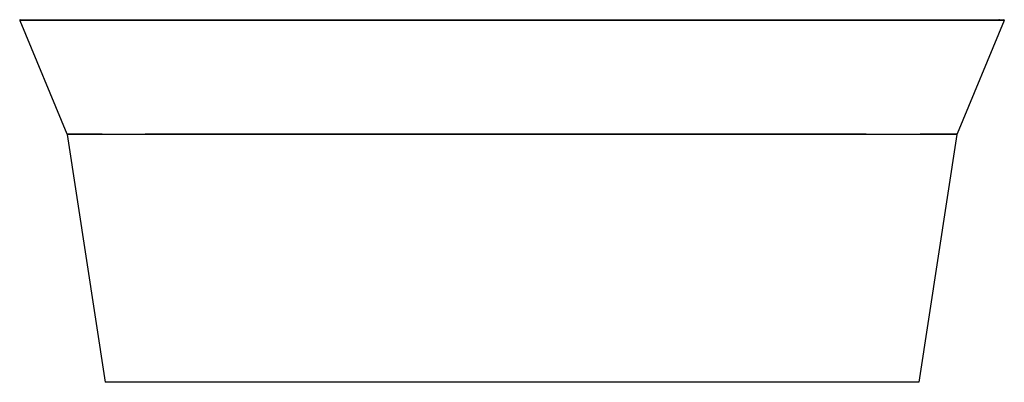
# Model space of a CAD drawing. Units: millimetres. Extents: x -1125 to 425, y -570 to 0.
import ezdxf

# ---------------------------------------------------------------- set-up
doc = ezdxf.new("R2010")
doc.units = ezdxf.units.MM

msp = doc.modelspace()

# ---------------------------------------------------------------- linework, layer by layer
at = {"color": 7, "linetype": 'Continuous', "lineweight": 25}
for p, q in [((-1124.4, -1.4), (-1050.2, -179.6)), ((424.4, -1.4), (350.2, -179.6)), ((-1049.9, -180.5), (-990, -570)), ((349.9, -180.5), (290, -570))]:
    msp.add_line(p, q, dxfattribs=at)
for centre, radius, start, end in [((416, -1), 0.998, 337.3171, 89.2461), ((335.4, -181.1), 4.2, 158.9899, 171.0638)]:
    msp.add_arc(centre, radius, start, end, dxfattribs=at)
for points, knots in [([(-1123.5, 0), (-1123.6, 0), (-1123.9, -0.1), (-1124.4, -0.4), (-1124.5, -0.9), (-1124.5, -1.2), (-1124.4, -1.4)], [0, 0, 0, 0, 0.246556, 0.499821, 0.753182, 1, 1, 1, 1]), ([(-1123.4, 0), (-1123.4, 0), (-1123.4, 0), (-1122.5, 0), (-1120.7, 0), (-1118, 0), (-1114.8, 0), (-1110.7, 0), (-1105.7, 0), (-1099.7, 0), (-1092.9, 0), (-1085.1, 0), (-1076.5, 0), (-1067, 0), (-1056.7, 0), (-1045.5, 0), (-1033.5, 0), (-1020.7, 0), (-1007.1, 0), (-992.7, 0), (-977.7, 0), (-962.1, 0), (-946.2, 0), (-929.9, 0), (-910.9, 0), (-889.2, 0), (-864.7, 0), (-840.1, 0), (-815.2, 0), (-787.7, 0), (-757.4, 0), (-724.3, 0), (-687.3, 0), (-646.3, 0), (-601.5, 0), (-556.5, 0), (-505.1, 0), (-447.2, 0), (-382.9, 0), (-318.6, 0), (-254.3, 0), (-197.8, 0), (-149.1, 0), (-108.4, 0), (-67.7, 0), (-27.1, 0), (8.6, 0), (39.6, 0), (65.9, 0), (92, 0), (118.1, 0), (144.1, 0), (167.8, 0), (189.4, 0), (208.9, 0), (228, 0), (246.8, 0), (263.9, 0), (279.2, 0), (292.9, 0), (306.1, 0), (318.9, 0), (331.3, 0), (343.3, 0), (354.7, 0), (365.3, 0), (375.1, 0), (383.8, 0), (391.5, 0), (398.1, 0), (403.8, 0), (408.6, 0), (412.8, 0), (414.9, 0), (416, 0)], [0, 0, 0, 0, 0.004261, 0.01654, 0.028808, 0.03846, 0.048133, 0.057763, 0.067353, 0.07693, 0.086527, 0.095742, 0.104978, 0.114139, 0.123261, 0.132379, 0.141529, 0.150744, 0.159968, 0.169568, 0.179134, 0.188694, 0.198266, 0.207869, 0.217511, 0.23132, 0.24505, 0.258731, 0.272386, 0.28603, 0.303898, 0.321782, 0.339692, 0.363728, 0.387809, 0.411871, 0.435917, 0.470258, 0.504596, 0.53894, 0.573296, 0.607671, 0.629522, 0.651339, 0.673125, 0.694882, 0.716617, 0.730843, 0.745069, 0.759304, 0.77356, 0.787851, 0.802199, 0.813215, 0.824302, 0.835409, 0.846475, 0.857519, 0.866199, 0.874898, 0.883638, 0.892387, 0.901083, 0.910274, 0.919465, 0.928691, 0.937985, 0.947243, 0.95645, 0.965118, 0.9738, 0.982519, 0.991277, 1, 1, 1, 1]), ([(416, 0), (417.3, 0), (419.9, 0), (422.1, 0), (423.3, 0), (423.4, 0), (423.4, 0)], [0, 0, 0, 0, 0.271273, 0.542358, 0.813948, 1, 1, 1, 1]), ([(424.4, -1.4), (424.5, -1.2), (424.5, -0.9), (424.4, -0.4), (424, -0.1), (423.6, 0), (423.5, 0)], [0, 0, 0, 0, 0.243415, 0.500136, 0.756786, 1, 1, 1, 1]), ([(416.9, -1.4), (416.8, -1.4), (416.6, -1.4), (416.2, -1.4), (415.9, -1.4), (415.5, -1.4), (415.2, -1.4), (414.8, -1.4), (414.4, -1.4), (414, -1.4), (413.6, -1.4), (413.2, -1.4), (412.8, -1.4), (412.4, -1.4), (412, -1.4), (411.5, -1.4), (411.1, -1.4), (410.6, -1.4), (410.2, -1.4), (409.7, -1.4), (409.3, -1.4), (408.8, -1.4), (408.3, -1.4), (407.8, -1.4), (407.3, -1.4), (406.8, -1.4), (406.3, -1.4), (405.8, -1.4), (405.3, -1.4), (404.8, -1.4), (404.3, -1.4), (403.7, -1.4), (403.2, -1.4), (402.6, -1.4), (402.1, -1.4), (401.5, -1.4), (401, -1.4), (400.4, -1.4), (399.8, -1.4), (399.2, -1.4), (398.6, -1.4), (398, -1.4), (397.4, -1.4), (396.8, -1.4), (396.2, -1.4), (395.6, -1.4), (395, -1.4), (394.4, -1.4), (393.7, -1.4), (393.1, -1.4), (392.5, -1.4), (391.8, -1.4), (391.2, -1.4), (390.5, -1.4), (389.9, -1.4), (389.2, -1.4), (388.6, -1.4), (387.9, -1.4), (387.2, -1.4), (386.5, -1.4), (385.9, -1.4), (385.2, -1.4), (384.5, -1.4), (383.8, -1.4), (383.1, -1.4), (382.4, -1.4), (381.7, -1.4), (381, -1.4), (380.3, -1.4), (379.6, -1.4), (378.8, -1.4), (378.1, -1.4), (377.4, -1.4), (376.7, -1.4), (376, -1.4), (375.2, -1.4), (371.7, -1.4), (365, -1.4), (354.5, -1.4), (343.2, -1.4), (331.2, -1.4), (318.5, -1.3), (305.2, -1.3), (289.7, -1.3), (271.3, -1.3), (249.3, -1.3), (225.1, -1.3), (198.6, -1.3), (169.8, -1.3), (138.9, -1.3), (105.9, -1.3), (64.1, -1.3), (14, -1.3), (-43.9, -1.3), (-102, -1.3), (-154.8, -1.3), (-203.2, -1.4), (-247.8, -1.4), (-294.6, -1.4), (-343.7, -1.4), (-392.5, -1.4), (-443.1, -1.4), (-497.5, -1.4), (-560.1, -1.3), (-619.4, -1.3), (-671.4, -1.3), (-712.1, -1.3), (-748.8, -1.3), (-781.6, -1.3), (-810.5, -1.3), (-835.5, -1.3), (-863.7, -1.3), (-895.7, -1.3), (-932.1, -1.3), (-962.3, -1.3), (-986.8, -1.3), (-1006.1, -1.3), (-1024.4, -1.3), (-1041.4, -1.4), (-1052.3, -1.4), (-1058, -1.4), (-1059.2, -1.4), (-1060.4, -1.4), (-1061.6, -1.4), (-1062.8, -1.4), (-1064.1, -1.4), (-1065.3, -1.4), (-1066.5, -1.4), (-1067.8, -1.4), (-1069, -1.4), (-1070.3, -1.4), (-1071.6, -1.4), (-1072.8, -1.4), (-1074.1, -1.4), (-1075.4, -1.4), (-1076.7, -1.4), (-1077.9, -1.4), (-1079.2, -1.4), (-1080.5, -1.4), (-1081.7, -1.4), (-1083, -1.4), (-1084.3, -1.4), (-1085.5, -1.4), (-1086.8, -1.4), (-1088, -1.4), (-1089.3, -1.4), (-1090.5, -1.4), (-1091.7, -1.4), (-1092.9, -1.4), (-1094.1, -1.4), (-1095.3, -1.4), (-1096.4, -1.4), (-1097.6, -1.4), (-1098.7, -1.4), (-1099.9, -1.4), (-1101, -1.4), (-1102.1, -1.4), (-1103.1, -1.4), (-1104.2, -1.4), (-1105.2, -1.4), (-1106.2, -1.4), (-1107.2, -1.4), (-1108.2, -1.4), (-1109.2, -1.4), (-1110.1, -1.4), (-1111, -1.4), (-1111.9, -1.4), (-1112.7, -1.4), (-1113.5, -1.4), (-1114.3, -1.4), (-1115.1, -1.4), (-1115.8, -1.4), (-1116.6, -1.4), (-1117.2, -1.4), (-1117.9, -1.4), (-1118.5, -1.4), (-1119.1, -1.4), (-1119.7, -1.4), (-1120.2, -1.4), (-1120.7, -1.4), (-1121.2, -1.4), (-1121.6, -1.4), (-1122, -1.4), (-1122.4, -1.4), (-1122.8, -1.4), (-1123.1, -1.4), (-1123.4, -1.4), (-1123.6, -1.4), (-1123.8, -1.4), (-1124, -1.4), (-1124.2, -1.4), (-1124.3, -1.4), (-1124.4, -1.4), (-1124.4, -1.4), (-1124.4, -1.4), (-1124.4, -1.4)], [0, 0, 0, 0, 0.000963, 0.001922, 0.002878, 0.003831, 0.00478, 0.005727, 0.00667, 0.00761, 0.008546, 0.00948, 0.01041, 0.011336, 0.01226, 0.01318, 0.014097, 0.015011, 0.015922, 0.016829, 0.017733, 0.018634, 0.019531, 0.020426, 0.021317, 0.022205, 0.023089, 0.023971, 0.024849, 0.025724, 0.026595, 0.027464, 0.028329, 0.02919, 0.030049, 0.030904, 0.031756, 0.032605, 0.033451, 0.034293, 0.035132, 0.035968, 0.036801, 0.03763, 0.038456, 0.039279, 0.040099, 0.040915, 0.041728, 0.042538, 0.043344, 0.044148, 0.044948, 0.045745, 0.046538, 0.047329, 0.048116, 0.0489, 0.04968, 0.050458, 0.051232, 0.052003, 0.05277, 0.053535, 0.054296, 0.055054, 0.055808, 0.05656, 0.057308, 0.058053, 0.058794, 0.059533, 0.060268, 0.061, 0.061728, 0.062454, 0.063176, 0.0722, 0.081225, 0.090248, 0.099272, 0.108296, 0.11732, 0.126344, 0.138644, 0.151905, 0.166127, 0.18131, 0.197455, 0.214561, 0.232627, 0.251656, 0.28266, 0.313666, 0.344673, 0.375683, 0.398226, 0.421956, 0.446873, 0.472978, 0.500269, 0.524847, 0.553804, 0.58714, 0.624854, 0.648695, 0.670504, 0.690282, 0.708028, 0.723744, 0.737427, 0.74908, 0.770359, 0.79122, 0.811663, 0.824193, 0.836722, 0.849252, 0.86178, 0.874309, 0.875306, 0.876322, 0.877356, 0.878408, 0.879478, 0.880567, 0.881675, 0.8828, 0.883944, 0.885106, 0.886287, 0.887486, 0.888703, 0.889939, 0.891192, 0.892465, 0.893755, 0.895064, 0.896392, 0.897737, 0.899101, 0.900484, 0.901884, 0.903303, 0.90474, 0.906196, 0.90767, 0.909162, 0.910673, 0.912202, 0.91375, 0.915315, 0.9169, 0.918502, 0.920123, 0.921762, 0.923419, 0.925095, 0.926789, 0.928502, 0.930232, 0.931982, 0.933749, 0.935535, 0.937339, 0.939162, 0.941003, 0.942862, 0.94474, 0.946636, 0.94855, 0.950483, 0.952434, 0.954403, 0.956391, 0.958397, 0.960421, 0.962464, 0.964525, 0.966605, 0.968703, 0.970819, 0.972953, 0.975106, 0.977278, 0.979467, 0.981675, 0.983902, 0.986146, 0.988409, 0.990691, 0.992991, 0.995309, 0.997645, 1, 1, 1, 1]), ([(424.4, -1.4), (424.4, -1.4), (423.9, -1.4), (421.5, -1.4), (419.6, -1.4), (416.9, -1.4)], [0, 0, 0, 0, 0.5, 0.5, 1, 1, 1, 1]), ([(-1050.2, -179.6), (-1050.2, -179.6), (-1050.2, -179.6), (-1050.2, -179.6), (-1050.1, -179.6), (-1050.1, -179.6), (-1050.1, -179.6), (-1050, -179.6), (-1049.9, -179.6), (-1049.9, -179.6), (-1049.8, -179.6), (-1049.7, -179.6), (-1049.6, -179.6), (-1049.4, -179.6), (-1049.3, -179.6), (-1049.1, -179.6), (-1049, -179.6), (-1048.8, -179.6), (-1048.6, -179.6), (-1048.4, -179.6), (-1048.1, -179.6), (-1047.9, -179.6), (-1047.6, -179.6), (-1047.3, -179.6), (-1047, -179.6), (-1046.7, -179.6), (-1046.3, -179.6), (-1046, -179.6), (-1045.6, -179.6), (-1045.2, -179.6), (-1044.7, -179.6), (-1044.3, -179.6), (-1043.8, -179.6), (-1043.3, -179.6), (-1042.7, -179.6), (-1042.2, -179.6), (-1041.6, -179.6), (-1041, -179.6), (-1040.4, -179.6), (-1039.7, -179.6), (-1039, -179.6), (-1037.6, -179.6), (-1035.5, -179.6), (-1032.3, -179.6), (-1028.7, -179.6), (-1023.8, -179.6), (-1017.5, -179.6), (-1009.5, -179.6), (-1001.3, -179.6), (-991.5, -179.7), (-979.5, -179.7), (-964.8, -179.7), (-948.7, -179.7), (-931.5, -179.7), (-913, -179.6), (-891.4, -179.6), (-865.8, -179.6), (-840.4, -179.6), (-815.2, -179.6), (-790.9, -179.6), (-763.4, -179.6), (-735.2, -179.5), (-706.4, -179.5), (-676.9, -179.5), (-646.9, -179.5), (-612.7, -179.5), (-574.8, -179.5), (-533.5, -179.5), (-493, -179.5), (-453.1, -179.5), (-416.2, -179.5), (-381.8, -179.5), (-349.6, -179.5), (-316.8, -179.5), (-283.7, -179.5), (-250.3, -179.5), (-216.7, -179.5), (-182.7, -179.5), (-148.5, -179.5), (-114, -179.5), (-79.2, -179.5), (-44.2, -179.5), (-13.8, -179.5), (11.6, -179.5), (32, -179.5), (52, -179.5), (71.6, -179.6), (93, -179.6), (116.1, -179.6), (141, -179.6), (165.4, -179.6), (189.6, -179.6), (213.3, -179.7), (236, -179.7), (257.1, -179.7), (270.3, -179.7), (277, -179.7), (278.1, -179.7), (279.2, -179.7), (280.3, -179.7), (281.5, -179.7), (282.6, -179.7), (283.8, -179.7), (284.9, -179.7), (286.1, -179.7), (287.3, -179.7), (288.5, -179.7), (289.8, -179.7), (291, -179.7), (292.2, -179.7), (293.5, -179.6), (294.7, -179.6), (296, -179.6), (297.2, -179.6), (298.5, -179.6), (299.8, -179.6), (301.1, -179.6), (302.3, -179.6), (303.6, -179.6), (304.9, -179.6), (306.2, -179.6), (307.5, -179.6), (308.8, -179.6), (310, -179.6), (311.3, -179.6), (312.6, -179.6), (313.9, -179.6), (315.1, -179.6), (316.4, -179.6), (317.6, -179.6), (318.8, -179.6), (320.1, -179.6), (321.3, -179.6), (322.5, -179.6), (323.6, -179.6), (324.8, -179.6), (326, -179.6), (327.1, -179.6), (328.2, -179.6), (329.3, -179.6), (330.4, -179.6), (331.1, -179.6), (331.4, -179.6)], [0, 0, 0, 0, 0.001371, 0.002752, 0.004142, 0.005542, 0.006951, 0.008371, 0.009799, 0.011238, 0.012686, 0.014143, 0.01561, 0.017086, 0.018572, 0.020068, 0.021572, 0.023086, 0.02461, 0.026142, 0.027684, 0.029236, 0.030796, 0.032366, 0.033945, 0.035533, 0.03713, 0.038737, 0.040352, 0.041977, 0.04361, 0.045252, 0.046904, 0.048564, 0.050233, 0.051911, 0.053598, 0.055294, 0.056998, 0.058712, 0.060434, 0.062164, 0.068447, 0.074711, 0.080954, 0.087178, 0.097663, 0.107416, 0.11645, 0.124776, 0.137007, 0.149401, 0.161968, 0.174718, 0.187657, 0.201142, 0.218941, 0.238451, 0.250158, 0.266995, 0.284142, 0.301608, 0.319398, 0.337521, 0.355984, 0.374797, 0.400475, 0.425729, 0.450564, 0.474986, 0.498996, 0.518394, 0.538218, 0.558337, 0.578618, 0.599063, 0.619677, 0.640463, 0.661425, 0.682568, 0.703897, 0.725417, 0.747134, 0.759887, 0.77245, 0.784828, 0.797022, 0.809035, 0.82484, 0.840622, 0.856385, 0.872136, 0.888524, 0.904642, 0.920504, 0.936127, 0.937049, 0.937992, 0.938954, 0.939938, 0.940941, 0.941965, 0.943009, 0.944074, 0.945158, 0.946264, 0.94739, 0.948536, 0.949703, 0.95089, 0.952098, 0.953326, 0.954575, 0.955845, 0.957136, 0.958447, 0.959779, 0.961132, 0.962506, 0.963901, 0.965317, 0.966754, 0.968212, 0.969691, 0.971191, 0.972713, 0.974256, 0.97582, 0.977406, 0.979013, 0.980642, 0.982292, 0.983964, 0.985658, 0.987374, 0.989112, 0.990871, 0.992653, 0.994456, 0.996282, 0.99813, 1, 1, 1, 1]), ([(-1050.2, -179.6), (-1050.1, -179.7), (-1050, -180), (-1050, -180.3), (-1049.9, -180.5)], [0, 0, 0, 0, 0.5, 1, 1, 1, 1]), ([(331.2, -180.5), (331, -180.5), (330.7, -180.5), (330.1, -180.4), (329.5, -180.4), (328.9, -180.4), (328.3, -180.4), (327.7, -180.4), (327.1, -180.4), (326.4, -180.4), (325.8, -180.4), (325.1, -180.4), (324.5, -180.4), (323.8, -180.4), (323.1, -180.4), (322.3, -180.4), (321.6, -180.4), (320.9, -180.4), (320.1, -180.4), (319.3, -180.4), (318.6, -180.4), (317.8, -180.4), (316.9, -180.4), (316.1, -180.4), (315.3, -180.4), (314.4, -180.4), (313.5, -180.4), (312.6, -180.4), (311.7, -180.4), (310.8, -180.4), (309.9, -180.4), (308.9, -180.4), (308, -180.4), (307, -180.4), (306, -180.4), (305, -180.4), (304, -180.4), (302.9, -180.4), (301.8, -180.4), (300.8, -180.4), (299.7, -180.4), (298.6, -180.4), (297.4, -180.4), (296.3, -180.4), (295.1, -180.4), (294, -180.4), (292.8, -180.4), (291.6, -180.4), (290.4, -180.4), (289.1, -180.4), (287.9, -180.4), (286.6, -180.4), (285.3, -180.4), (284, -180.4), (282.7, -180.4), (281.3, -180.4), (280, -180.4), (278.6, -180.4), (277.2, -180.4), (273.2, -180.3), (266.3, -180.3), (256.3, -180.3), (245.9, -180.3), (235.2, -180.3), (224.1, -180.3), (212.8, -180.2), (201.1, -180.2), (185.4, -180.2), (165.4, -180.2), (140.9, -180.2), (116.1, -180.2), (84.2, -180.2), (42.5, -180.2), (-4.4, -180.3), (-55.9, -180.3), (-108.7, -180.4), (-162.5, -180.4), (-207.9, -180.5), (-245.7, -180.5), (-280.3, -180.5), (-314.5, -180.5), (-348.1, -180.5), (-381, -180.5), (-414.7, -180.5), (-452.7, -180.5), (-498.5, -180.5), (-554, -180.4), (-613.5, -180.4), (-668.8, -180.3), (-711.7, -180.3), (-744.1, -180.2), (-770.1, -180.2), (-794.3, -180.2), (-820.4, -180.2), (-849.1, -180.2), (-881.1, -180.2), (-908.5, -180.2), (-933.5, -180.3), (-955.6, -180.3), (-975.9, -180.3), (-991.3, -180.4), (-1002.8, -180.4), (-1012.2, -180.4), (-1020.3, -180.4), (-1027.3, -180.4), (-1033.2, -180.5), (-1036.8, -180.5), (-1038.9, -180.5), (-1039.8, -180.5), (-1040.7, -180.5), (-1041.6, -180.5), (-1042.4, -180.5), (-1043.2, -180.5), (-1043.9, -180.5), (-1044.6, -180.5), (-1045.3, -180.5), (-1045.9, -180.5), (-1046.5, -180.5), (-1047, -180.5), (-1047.5, -180.5), (-1047.9, -180.5), (-1048.3, -180.5), (-1048.6, -180.5), (-1048.9, -180.5), (-1049.2, -180.5), (-1049.4, -180.5), (-1049.6, -180.5), (-1049.8, -180.5), (-1049.9, -180.5), (-1049.9, -180.5), (-1049.9, -180.5), (-1049.9, -180.5)], [0, 0, 0, 0, 0.000986, 0.001976, 0.002971, 0.003969, 0.004971, 0.005978, 0.006988, 0.008003, 0.009022, 0.010044, 0.011071, 0.012102, 0.013137, 0.014176, 0.015219, 0.016265, 0.017316, 0.018371, 0.01943, 0.020493, 0.02156, 0.022631, 0.023706, 0.024785, 0.025868, 0.026955, 0.028046, 0.029141, 0.03024, 0.031343, 0.03245, 0.033561, 0.034676, 0.035795, 0.036918, 0.038044, 0.039175, 0.04031, 0.041449, 0.042592, 0.043739, 0.04489, 0.046045, 0.047204, 0.048367, 0.049534, 0.050706, 0.051881, 0.05306, 0.054243, 0.055431, 0.056622, 0.057817, 0.059017, 0.060221, 0.061428, 0.06264, 0.063856, 0.071884, 0.0799, 0.087905, 0.095903, 0.103764, 0.111707, 0.119734, 0.127845, 0.143587, 0.159344, 0.175121, 0.190926, 0.219541, 0.252796, 0.2777, 0.314637, 0.349974, 0.376632, 0.39816, 0.419392, 0.440329, 0.460972, 0.481191, 0.500839, 0.522913, 0.551046, 0.585112, 0.624991, 0.660387, 0.687066, 0.704217, 0.720346, 0.735463, 0.749579, 0.769568, 0.790386, 0.812046, 0.824903, 0.843451, 0.861422, 0.874894, 0.885604, 0.896201, 0.906691, 0.917075, 0.927354, 0.937525, 0.939881, 0.942258, 0.944656, 0.947075, 0.949515, 0.951977, 0.954461, 0.956966, 0.959492, 0.96204, 0.96461, 0.967201, 0.969814, 0.972449, 0.975106, 0.977784, 0.980484, 0.983206, 0.98595, 0.988716, 0.991504, 0.994314, 0.997146, 1, 1, 1, 1]), ([(349.9, -180.5), (349.9, -180.5), (349.9, -180.5), (349.9, -180.5), (349.9, -180.5), (349.8, -180.5), (349.8, -180.5), (349.7, -180.5), (349.7, -180.5), (349.6, -180.5), (349.5, -180.5), (349.4, -180.5), (349.3, -180.5), (349.2, -180.5), (349, -180.5), (348.9, -180.5), (348.7, -180.5), (348.6, -180.5), (348.4, -180.5), (348.2, -180.5), (348, -180.5), (347.8, -180.5), (347.5, -180.5), (347.3, -180.5), (347.1, -180.5), (346.8, -180.5), (346.5, -180.5), (346.3, -180.5), (346, -180.5), (345.7, -180.5), (345.3, -180.5), (345, -180.5), (344.7, -180.5), (344.3, -180.5), (344, -180.5), (343.6, -180.5), (343.2, -180.5), (342.8, -180.5), (342.4, -180.5), (342, -180.5), (341.5, -180.5), (341.1, -180.5), (340.6, -180.5), (340.2, -180.5), (339.7, -180.5), (339.2, -180.5), (338.7, -180.5), (338.2, -180.5), (337.7, -180.5), (337.1, -180.5), (336.6, -180.5), (336, -180.5), (335.5, -180.5), (334.9, -180.5), (334.3, -180.5), (333.7, -180.5), (333.1, -180.5), (332.5, -180.5), (331.9, -180.5), (331.4, -180.5), (331.2, -180.5)], [0, 0, 0, 0, 0.0192201, 0.0383699, 0.0574494, 0.0764584, 0.095397, 0.1142653, 0.1330633, 0.151791, 0.1704485, 0.189036, 0.2075536, 0.2260013, 0.2443795, 0.2626879, 0.2809267, 0.2990957, 0.3171949, 0.3352244, 0.3531841, 0.3710741, 0.3888946, 0.4066455, 0.4243271, 0.4419394, 0.4594827, 0.476957, 0.4943624, 0.5116987, 0.5289659, 0.5461641, 0.5632932, 0.5803533, 0.5973445, 0.6142668, 0.6311204, 0.6479053, 0.6646219, 0.6812702, 0.6978504, 0.7143625, 0.7308065, 0.7471824, 0.7634903, 0.77973, 0.7959018, 0.8120056, 0.8280416, 0.8440098, 0.8599105, 0.8757438, 0.8915098, 0.9072087, 0.9228408, 0.9384061, 0.9539046, 0.9693364, 0.9847015, 1, 1, 1, 1]), ([(331.4, -179.6), (331.6, -179.6), (331.9, -179.6), (332.4, -179.6), (332.9, -179.6), (333.4, -179.6), (333.9, -179.6), (334.3, -179.6), (334.7, -179.6), (335.2, -179.6), (335.6, -179.6), (336, -179.6), (336.4, -179.6), (336.8, -179.6), (337.1, -179.6), (337.5, -179.6), (337.9, -179.6), (338.2, -179.6), (338.6, -179.6), (338.9, -179.6), (339.2, -179.6), (339.5, -179.6), (339.8, -179.6), (340.1, -179.6), (340.4, -179.6), (340.7, -179.6), (341, -179.6), (341.2, -179.6), (341.5, -179.6), (341.7, -179.6), (342, -179.6), (342.2, -179.6), (342.4, -179.6), (342.7, -179.6), (342.9, -179.6), (343.1, -179.6), (343.3, -179.6), (343.5, -179.6), (343.7, -179.6), (343.9, -179.6), (344.1, -179.6), (344.2, -179.6), (344.4, -179.6), (344.6, -179.6), (344.7, -179.6), (344.9, -179.6), (345, -179.6), (345.2, -179.6), (345.3, -179.6), (345.5, -179.6), (345.6, -179.6), (345.7, -179.6), (345.9, -179.6), (346, -179.6), (346.3, -179.6), (346.8, -179.6), (347.4, -179.6), (347.9, -179.6), (348.4, -179.6), (348.8, -179.6), (349.1, -179.6), (349.4, -179.6), (349.7, -179.6), (349.9, -179.6), (350, -179.6), (350.1, -179.6), (350.2, -179.6), (350.2, -179.6), (350.2, -179.6)], [0, 0, 0, 0, 0.012085, 0.02407, 0.035955, 0.04774, 0.059425, 0.071009, 0.082492, 0.093875, 0.105156, 0.116337, 0.127416, 0.138394, 0.149271, 0.160046, 0.17072, 0.181292, 0.191762, 0.20213, 0.212395, 0.222559, 0.23262, 0.242579, 0.252435, 0.262188, 0.271838, 0.281385, 0.290829, 0.300169, 0.309406, 0.31854, 0.327569, 0.336495, 0.345317, 0.354035, 0.362649, 0.371158, 0.379563, 0.387864, 0.39606, 0.404152, 0.412139, 0.420022, 0.427799, 0.435472, 0.443039, 0.450501, 0.457858, 0.46511, 0.472256, 0.479297, 0.486232, 0.493061, 0.499785, 0.539628, 0.579249, 0.618647, 0.657819, 0.696766, 0.735486, 0.773975, 0.812232, 0.850256, 0.888047, 0.925602, 0.96292, 1, 1, 1, 1]), ([(290, -570), (290, -570), (289.7, -570), (288.4, -570), (287.4, -570), (284.6, -570), (282.7, -570), (278.2, -570), (275.5, -570), (269.2, -570), (265.6, -570), (257.4, -570), (252.9, -570), (243.1, -570), (237.8, -570), (226.5, -570), (220.5, -570), (208, -570), (201.5, -570), (188.1, -570), (181.2, -570), (167.1, -570), (159.9, -570), (145.2, -570), (137.8, -570), (115.2, -570), (99.9, -570), (68.8, -570), (53.1, -570), (21.4, -570), (5.5, -570), (-26.5, -570), (-42.5, -570), (-74.7, -570), (-90.8, -570), (-123.1, -570), (-155.5, -570), (-204.1, -570), (-252.7, -570), (-301.3, -570), (-333.8, -570), (-366.2, -570), (-398.7, -570), (-447.3, -570), (-495.9, -570), (-544.5, -570), (-593, -570), (-625.3, -570), (-657.5, -570), (-673.5, -570), (-705.5, -570), (-721.4, -570), (-753.1, -570), (-768.8, -570), (-799.9, -570), (-815.2, -570), (-837.8, -570), (-852.6, -570), (-874.3, -570), (-895, -570), (-914.5, -570), (-932.5, -570), (-948.4, -570), (-962, -570), (-972.8, -570), (-980.9, -570), (-986.4, -570), (-989.4, -570), (-990, -570), (-990, -570)], [0, 0, 0, 0, 0.015625, 0.015625, 0.03125, 0.03125, 0.046875, 0.046875, 0.0625, 0.0625, 0.078125, 0.078125, 0.09375, 0.09375, 0.109375, 0.109375, 0.125, 0.125, 0.140625, 0.140625, 0.15625, 0.15625, 0.171875, 0.171875, 0.1875, 0.1875, 0.21875, 0.21875, 0.25, 0.25, 0.28125, 0.28125, 0.3125, 0.3125, 0.34375, 0.34375, 0.375, 0.40625, 0.4375, 0.46875, 0.5, 0.5, 0.53125, 0.5625, 0.59375, 0.625, 0.65625, 0.6875, 0.6875, 0.71875, 0.71875, 0.75, 0.75, 0.78125, 0.78125, 0.8125, 0.8125, 0.828125, 0.84375, 0.859375, 0.875, 0.890625, 0.90625, 0.921875, 0.9375, 0.953125, 0.96875, 0.984375, 1, 1, 1, 1])]:
    msp.add_open_spline(points, degree=3, knots=knots, dxfattribs=at)
msp.add_open_spline([(349.9, -180.5), (350, -180.3), (350, -180), (350.1, -179.7), (350.2, -179.6)], degree=3, dxfattribs=at)

doc.saveas('drawing.dxf')
